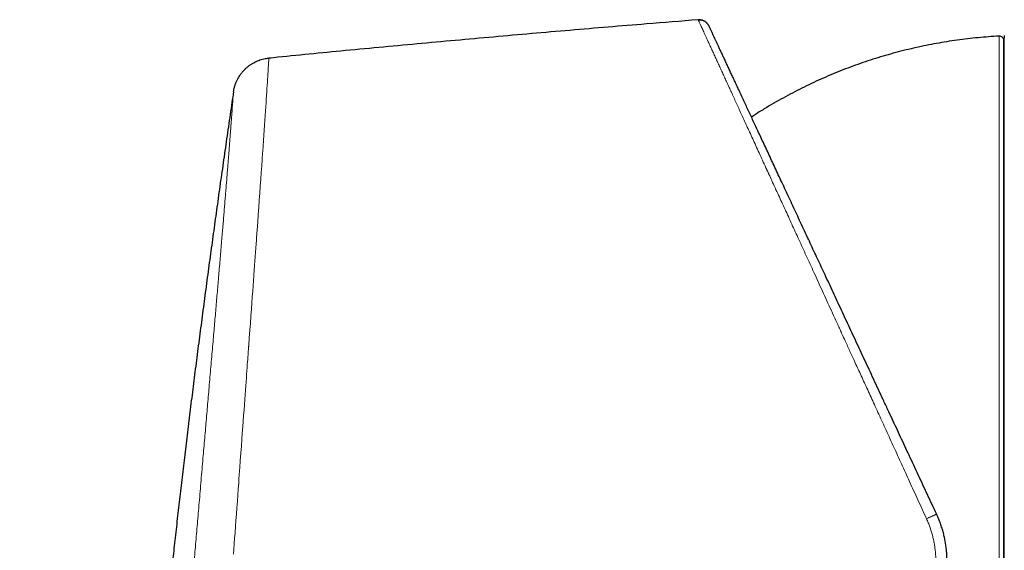
# Model space of a CAD drawing. Units: millimetres. Extents: x 8 to 790, y 12 to 520.
# Drawn here: x 33 to 77, y 485 to 509 of the extents above; entities that cross this region are included whole.
import ezdxf

# ---------------------------------------------------------------- set-up
doc = ezdxf.new("R2010")
doc.units = ezdxf.units.MM

msp = doc.modelspace()

# ---------------------------------------------------------------- linework, layer by layer
at = {"color": 7, "linetype": 'Continuous', "lineweight": 30}
for p, q in [((63.239, 509.006), (63.238, 509.009)), ((63.238, 509.009), (63.24, 509.004)), ((77.092, 508.293), (77.071, 508.051)), ((77.072, 462.932), (77.072, 508.068))]:
    msp.add_line(p, q, dxfattribs=at)
at = {"color": 8, "linetype": 'Continuous', "lineweight": 0}
for p, q in [((76.861, 462.732), (76.861, 508.268)), ((77.092, 508.293), (77.092, 485.5)), ((77.092, 485.5), (77.092, 462.706))]:
    msp.add_line(p, q, dxfattribs=at)
at = {"color": 8, "linetype": 'Continuous', "lineweight": 0, "flags": 128}
msp.add_lwpolyline([(42.209, 484.832), (42.226, 485.065), (42.244, 485.307), (42.262, 485.557), (42.281, 485.816), (42.3, 486.082), (42.32, 486.356), (42.341, 486.639), (42.362, 486.929), (42.384, 487.227), (42.403, 487.496), (42.423, 487.771), (42.444, 488.051), (42.457, 488.239), (42.471, 488.43), (42.484, 488.6), (42.485, 488.622), (42.487, 488.645), (42.488, 488.667), (42.49, 488.689), (42.492, 488.712), (42.493, 488.734), (42.518, 489.073), (42.542, 489.399), (42.565, 489.715), (42.587, 490.019), (42.608, 490.312), (42.629, 490.589), (42.648, 490.855), (42.667, 491.11), (42.685, 491.356), (42.702, 491.595), (42.719, 491.823), (42.735, 492.041), (42.75, 492.249), (42.765, 492.445), (42.778, 492.632), (42.791, 492.808), (42.803, 492.973), (42.815, 493.127), (42.825, 493.272), (42.835, 493.407), (42.844, 493.532), (42.853, 493.647), (42.861, 493.753), (42.868, 493.849), (42.874, 493.936), (42.88, 494.013), (42.884, 494.08), (42.889, 494.138), (42.892, 494.187), (42.895, 494.227), (42.897, 494.245), (42.898, 494.26), (42.898, 494.271), (42.899, 494.275), (42.899, 494.276), (42.899, 494.277), (42.899, 494.277), (42.899, 494.278), (42.899, 494.278), (42.899, 494.278), (42.899, 494.278), (42.899, 494.278), (42.925, 494.626), (42.95, 494.963), (42.974, 495.29), (42.997, 495.605), (43.019, 495.91), (43.041, 496.204), (43.061, 496.471), (43.079, 496.73), (43.098, 496.979), (43.115, 497.22), (43.132, 497.452), (43.148, 497.675), (43.164, 497.889), (43.179, 498.096), (43.193, 498.294), (43.207, 498.484), (43.222, 498.684), (43.236, 498.874), (43.247, 499.034), (43.248, 499.052), (43.25, 499.069), (43.251, 499.086), (43.252, 499.104), (43.253, 499.121), (43.255, 499.138), (43.256, 499.155), (43.281, 499.508), (43.306, 499.854), (43.331, 500.193), (43.355, 500.526), (43.378, 500.852), (43.401, 501.171), (43.423, 501.483), (43.445, 501.796), (43.466, 502.101), (43.487, 502.398), (43.494, 502.497), (43.501, 502.594), (43.508, 502.691), (43.514, 502.786), (43.521, 502.881), (43.527, 502.975), (43.534, 503.068), (43.55, 503.311), (43.567, 503.55), (43.583, 503.785), (43.599, 504.015), (43.614, 504.241), (43.629, 504.461), (43.643, 504.676), (43.657, 504.885), (43.669, 505.068), (43.681, 505.245), (43.692, 505.417), (43.703, 505.583), (43.713, 505.742), (43.723, 505.896), (43.733, 506.043), (43.742, 506.183), (43.75, 506.315), (43.758, 506.44), (43.766, 506.558), (43.773, 506.668), (43.779, 506.768), (43.785, 506.859), (43.79, 506.943), (43.794, 507.017), (43.798, 507.084), (43.802, 507.142), (43.805, 507.189), (43.807, 507.227), (43.809, 507.254), (43.81, 507.27), (43.81, 507.272)], dxfattribs=at)
at = {"color": 7, "linetype": 'Continuous', "lineweight": 30, "flags": 128}
msp.add_lwpolyline([(43.81, 507.276), (43.857, 507.281), (43.903, 507.285)], dxfattribs=at)
at = {"color": 7, "linetype": 'Continuous', "lineweight": 30}
msp.add_arc((76.872, 508.068), 0.2, 0, 93.0434, dxfattribs=at)
for points, knots in [([(63.239, 509.006), (62.458, 508.944), (60.522, 508.79), (57.435, 508.531), (53.975, 508.23), (50.517, 507.917), (47.129, 507.599), (44.894, 507.38), (43.81, 507.273)], [0, 0, 0, 0, 0.120573, 0.298572, 0.47657, 0.654564, 0.832556, 1, 1, 1, 1]), ([(63.238, 509.009), (63.262, 509.01), (63.311, 509.012), (63.377, 509.002), (63.435, 508.986), (63.483, 508.968), (63.529, 508.944), (63.573, 508.915), (63.613, 508.882), (63.654, 508.84), (63.696, 508.788), (63.719, 508.744), (63.73, 508.722)], [0, 0, 0, 0, 0.119968, 0.244133, 0.328814, 0.414366, 0.500174, 0.585793, 0.671003, 0.755492, 0.879866, 1, 1, 1, 1]), ([(63.718, 508.746), (63.711, 508.758), (63.698, 508.78), (63.675, 508.812), (63.652, 508.839), (63.627, 508.865), (63.601, 508.889), (63.572, 508.912), (63.541, 508.933), (63.509, 508.951), (63.472, 508.969), (63.431, 508.984), (63.387, 508.996), (63.341, 509.003), (63.291, 509.008), (63.257, 509.006), (63.24, 509.005)], [0, 0, 0, 0, 0.088471, 0.164433, 0.228524, 0.282209, 0.345742, 0.408427, 0.470343, 0.531415, 0.596656, 0.677705, 0.748683, 0.827683, 0.914007, 1, 1, 1, 1]), ([(63.721, 508.742), (63.72, 508.743), (63.718, 508.746), (63.717, 508.749), (63.716, 508.749), (63.716, 508.749)], [0, 0, 0, 0, 0.113123, 0.591944, 1, 1, 1, 1]), ([(74.032, 486.631), (73.962, 486.781), (73.822, 487.08), (73.613, 487.528), (73.405, 487.975), (73.197, 488.42), (72.991, 488.863), (72.789, 489.297), (72.591, 489.72), (72.398, 490.134), (72.206, 490.546), (72.014, 490.958), (71.815, 491.385), (71.609, 491.826), (71.397, 492.281), (71.187, 492.732), (70.977, 493.181), (70.77, 493.627), (70.563, 494.07), (70.357, 494.51), (70.156, 494.942), (69.96, 495.364), (69.768, 495.775), (69.578, 496.182), (69.39, 496.584), (69.205, 496.981), (69.026, 497.366), (68.852, 497.74), (68.683, 498.101), (68.516, 498.458), (68.351, 498.813), (68.181, 499.178), (68.007, 499.552), (67.829, 499.933), (67.654, 500.308), (67.482, 500.676), (67.314, 501.038), (67.148, 501.394), (66.985, 501.744), (66.827, 502.082), (66.674, 502.409), (66.527, 502.724), (66.384, 503.032), (66.244, 503.333), (66.107, 503.626), (65.976, 503.906), (65.851, 504.174), (65.732, 504.429), (65.616, 504.679), (65.502, 504.923), (65.391, 505.162), (65.282, 505.394), (65.177, 505.619), (65.076, 505.837), (64.978, 506.047), (64.884, 506.249), (64.794, 506.442), (64.708, 506.626), (64.625, 506.804), (64.541, 506.983), (64.458, 507.162), (64.375, 507.34), (64.297, 507.507), (64.224, 507.663), (64.157, 507.808), (64.094, 507.942), (64.037, 508.064), (63.985, 508.176), (63.94, 508.274), (63.901, 508.357), (63.867, 508.429), (63.837, 508.493), (63.811, 508.548), (63.789, 508.597), (63.769, 508.64), (63.752, 508.675), (63.74, 508.702), (63.732, 508.719), (63.731, 508.721), (63.73, 508.722)], [0, 0, 0, 0, 0.013153, 0.026274, 0.039366, 0.052434, 0.065482, 0.078514, 0.090791, 0.103062, 0.115329, 0.127617, 0.139961, 0.15372, 0.167465, 0.181201, 0.194934, 0.208668, 0.222409, 0.236162, 0.249933, 0.263138, 0.276298, 0.289418, 0.302501, 0.315552, 0.328577, 0.340838, 0.353083, 0.365317, 0.377576, 0.389932, 0.403694, 0.417432, 0.431152, 0.44486, 0.458561, 0.472262, 0.485968, 0.499685, 0.512838, 0.525947, 0.539016, 0.552051, 0.565058, 0.578042, 0.590269, 0.602484, 0.614692, 0.626948, 0.639358, 0.651741, 0.664102, 0.676445, 0.688775, 0.701097, 0.713196, 0.725296, 0.737403, 0.74952, 0.763561, 0.777566, 0.791543, 0.805499, 0.819441, 0.833129, 0.846817, 0.860513, 0.874225, 0.885977, 0.897714, 0.90944, 0.921158, 0.932875, 0.944593, 0.958413, 0.97225, 0.986109, 1, 1, 1, 1]), ([(76.861, 508.268), (76.702, 508.258), (76.384, 508.239), (75.907, 508.198), (75.432, 508.147), (74.957, 508.087), (74.487, 508.016), (74.021, 507.937), (73.56, 507.848), (73.101, 507.751), (72.64, 507.642), (72.179, 507.524), (71.718, 507.395), (71.259, 507.256), (70.803, 507.108), (70.351, 506.95), (69.901, 506.783), (69.456, 506.606), (69.014, 506.42), (68.577, 506.225), (68.143, 506.02), (67.714, 505.807), (67.289, 505.584), (66.87, 505.353), (66.441, 505.104), (66.033, 504.857), (65.767, 504.685), (65.648, 504.608)], [0, 0, 0, 0, 0.040084, 0.080168, 0.120253, 0.160338, 0.200423, 0.239792, 0.27916, 0.318527, 0.357894, 0.398064, 0.438233, 0.478402, 0.51857, 0.558738, 0.598906, 0.639074, 0.679243, 0.719411, 0.759581, 0.799751, 0.839921, 0.880092, 0.920264, 0.964454, 1, 1, 1, 1]), ([(42.207, 505.746), (42.214, 505.791), (42.23, 505.881), (42.266, 506.016), (42.313, 506.15), (42.369, 506.275), (42.429, 506.388), (42.493, 506.49), (42.564, 506.589), (42.643, 506.683), (42.728, 506.773), (42.82, 506.856), (42.917, 506.934), (43.02, 507.004), (43.126, 507.067), (43.236, 507.122), (43.349, 507.169), (43.464, 507.208), (43.579, 507.239), (43.695, 507.262), (43.772, 507.272), (43.81, 507.276)], [0, 0, 0, 0, 0.056789, 0.115163, 0.175006, 0.236181, 0.285976, 0.336425, 0.387427, 0.438873, 0.490647, 0.54263, 0.594699, 0.64673, 0.698599, 0.750186, 0.801373, 0.852049, 0.902109, 0.951455, 1, 1, 1, 1]), ([(42.207, 505.746), (42.184, 505.588), (42.107, 505.063), (41.978, 504.175), (41.821, 503.084), (41.667, 502.002), (41.516, 500.93), (41.368, 499.866), (41.222, 498.811), (41.078, 497.748), (40.934, 496.678), (40.792, 495.601), (40.652, 494.533), (40.516, 493.475), (40.383, 492.426), (40.253, 491.386), (40.127, 490.354), (40.003, 489.332), (39.883, 488.319), (39.766, 487.315), (39.652, 486.32), (39.543, 485.352), (39.439, 484.411), (39.34, 483.497), (39.244, 482.59), (39.15, 481.692), (39.057, 480.783), (38.965, 479.866), (38.873, 478.939), (38.784, 478.021), (38.698, 477.112), (38.614, 476.213), (38.533, 475.34), (38.457, 474.492), (38.383, 473.67), (38.312, 472.857), (38.242, 472.052), (38.174, 471.255), (38.107, 470.467), (38.042, 469.688), (37.978, 468.918), (37.916, 468.156), (37.856, 467.407), (37.797, 466.671), (37.739, 465.949), (37.683, 465.234), (37.625, 464.487), (37.565, 463.709), (37.503, 462.9), (37.443, 462.104), (37.384, 461.319), (37.326, 460.545), (37.27, 459.784), (37.216, 459.055), (37.165, 458.358), (37.116, 457.691), (37.068, 457.035), (37.021, 456.388), (36.975, 455.752), (36.93, 455.125), (36.885, 454.509), (36.841, 453.902), (36.799, 453.306), (36.756, 452.719), (36.715, 452.142), (36.675, 451.586), (36.636, 451.05), (36.599, 450.534), (36.563, 450.026), (36.527, 449.527), (36.491, 449.027), (36.455, 448.527), (36.419, 448.027), (36.383, 447.536), (36.348, 447.056), (36.314, 446.585), (36.281, 446.132), (36.249, 445.698), (36.218, 445.281), (36.188, 444.872), (36.159, 444.472), (36.129, 444.067), (36.098, 443.656), (36.067, 443.24), (36.037, 442.835), (36.007, 442.441), (35.978, 442.057), (35.95, 441.684), (35.923, 441.321), (35.895, 440.96), (35.868, 440.602), (35.841, 440.246), (35.815, 439.902), (35.789, 439.57), (35.765, 439.251), (35.741, 438.949), (35.719, 438.665), (35.699, 438.397), (35.679, 438.14), (35.66, 437.894), (35.642, 437.659), (35.624, 437.434), (35.608, 437.22), (35.592, 437.017), (35.577, 436.824), (35.562, 436.642), (35.549, 436.468), (35.536, 436.303), (35.524, 436.146), (35.511, 435.989), (35.499, 435.833), (35.487, 435.679), (35.476, 435.534), (35.465, 435.4), (35.455, 435.277), (35.446, 435.164), (35.438, 435.061), (35.431, 434.968), (35.425, 434.897), (35.421, 434.844), (35.418, 434.808), (35.416, 434.773), (35.413, 434.737), (35.409, 434.694), (35.405, 434.644), (35.401, 434.586), (35.395, 434.519), (35.389, 434.44), (35.382, 434.347), (35.373, 434.241), (35.364, 434.124), (35.354, 433.996), (35.343, 433.858), (35.331, 433.708), (35.319, 433.548), (35.305, 433.382), (35.291, 433.208), (35.277, 433.029), (35.262, 432.84), (35.246, 432.642), (35.23, 432.435), (35.213, 432.222), (35.195, 432.005), (35.178, 431.783), (35.159, 431.553), (35.14, 431.315), (35.119, 431.058), (35.097, 430.782), (35.073, 430.486), (35.049, 430.179), (35.023, 429.863), (34.996, 429.535), (34.969, 429.197), (34.941, 428.849), (34.912, 428.49), (34.881, 428.12), (34.851, 427.74), (34.819, 427.349), (34.786, 426.947), (34.752, 426.535), (34.717, 426.113), (34.682, 425.679), (34.645, 425.228), (34.606, 424.758), (34.566, 424.27), (34.525, 423.769), (34.482, 423.257), (34.439, 422.732), (34.396, 422.213), (34.353, 421.7), (34.311, 421.193), (34.269, 420.676), (34.225, 420.149), (34.18, 419.612), (34.135, 419.076), (34.091, 418.54), (34.046, 418.006), (34.001, 417.462), (33.955, 416.909), (33.908, 416.347), (33.86, 415.776), (33.811, 415.195), (33.762, 414.605), (33.712, 414.005), (33.661, 413.399), (33.61, 412.788), (33.559, 412.17), (33.506, 411.543), (33.453, 410.903), (33.398, 410.248), (33.342, 409.58), (33.285, 408.902), (33.228, 408.213), (33.17, 407.518), (33.112, 406.817), (33.053, 406.109), (32.993, 405.391), (32.932, 404.658), (32.87, 403.909), (32.807, 403.143), (32.743, 402.367), (32.678, 401.578), (32.612, 400.778), (32.564, 400.193), (32.538, 399.874), (32.534, 399.827)], [0, 0, 0, 0, 0.0045022, 0.014953, 0.0253134, 0.0355846, 0.0457675, 0.0558631, 0.0658723, 0.075796, 0.0861015, 0.0963148, 0.106437, 0.1164687, 0.1264106, 0.1362636, 0.1460281, 0.1557049, 0.1652945, 0.1747973, 0.184214, 0.1935448, 0.2022643, 0.2109081, 0.2194766, 0.2279695, 0.2363862, 0.245229, 0.2539846, 0.2626523, 0.2712316, 0.2797219, 0.2881226, 0.2959607, 0.3037184, 0.3113952, 0.3189908, 0.326505, 0.3339373, 0.3412876, 0.3485555, 0.3557409, 0.3628436, 0.3697387, 0.3765537, 0.3832883, 0.3899426, 0.3976784, 0.4053023, 0.4128142, 0.420214, 0.4275016, 0.434677, 0.4417401, 0.4481159, 0.4543975, 0.4605847, 0.4666776, 0.4726763, 0.4785808, 0.4843912, 0.4901076, 0.49573, 0.5012585, 0.5066932, 0.5120343, 0.5169845, 0.5218516, 0.5266358, 0.5313371, 0.5359556, 0.5407638, 0.5454791, 0.5501017, 0.5546318, 0.5590695, 0.563415, 0.5674278, 0.5713588, 0.5752082, 0.5789762, 0.5826627, 0.5866814, 0.5905992, 0.5944165, 0.5981335, 0.6017504, 0.6052676, 0.6086852, 0.6120034, 0.6154752, 0.6188316, 0.6220726, 0.6251985, 0.6282095, 0.6311056, 0.6337312, 0.6362549, 0.6386769, 0.6409972, 0.6432158, 0.6453329, 0.6473485, 0.6492627, 0.6510756, 0.6528032, 0.6544286, 0.6559835, 0.6574679, 0.6588816, 0.6604294, 0.6618828, 0.6632418, 0.6645065, 0.6656769, 0.6667345, 0.6677012, 0.6685769, 0.6693616, 0.6697262, 0.6700672, 0.6703847, 0.6707071, 0.6711075, 0.67158, 0.6721312, 0.6727609, 0.6734693, 0.6743696, 0.6753714, 0.6764748, 0.6776796, 0.6789859, 0.6803937, 0.681903, 0.6835138, 0.6851145, 0.6868043, 0.6885832, 0.6904511, 0.6924081, 0.6944541, 0.6964649, 0.6985549, 0.7007243, 0.7029729, 0.7053008, 0.7079927, 0.7107835, 0.7136734, 0.7166623, 0.7197503, 0.7229377, 0.7262245, 0.7296107, 0.7330966, 0.7366823, 0.740368, 0.7441538, 0.7480399, 0.7520266, 0.7561141, 0.7603027, 0.7647994, 0.7694076, 0.7741277, 0.7789602, 0.7839053, 0.7889637, 0.7936505, 0.7984313, 0.8033064, 0.8082763, 0.8133415, 0.8185025, 0.8234568, 0.8284971, 0.833624, 0.838838, 0.8441396, 0.8495294, 0.855008, 0.860576, 0.8662341, 0.871983, 0.8777183, 0.8835425, 0.8894565, 0.895461, 0.9016685, 0.9079715, 0.9143711, 0.9208681, 0.9274637, 0.9340384, 0.9407102, 0.9474801, 0.9543494, 0.9614625, 0.9686815, 0.9760079, 0.9834429, 0.9909882, 0.9986451, 1, 1, 1, 1]), ([(74.5, 484.518), (74.499, 484.588), (74.498, 484.73), (74.484, 484.942), (74.461, 485.155), (74.429, 485.369), (74.387, 485.582), (74.336, 485.795), (74.275, 486.007), (74.204, 486.217), (74.124, 486.426), (74.063, 486.562), (74.032, 486.631)], [0, 0, 0, 0, 0.096945, 0.194553, 0.292831, 0.391783, 0.491417, 0.591738, 0.692751, 0.794462, 0.896877, 1, 1, 1, 1])]:
    msp.add_open_spline(points, degree=3, knots=knots, dxfattribs=at)
at = {"color": 8, "linetype": 'Continuous', "lineweight": 0}
for points, knots in [([(73.571, 486.439), (73.506, 486.583), (73.375, 486.869), (73.181, 487.293), (72.991, 487.71), (72.804, 488.118), (72.621, 488.519), (72.442, 488.912), (72.267, 489.296), (72.092, 489.678), (71.919, 490.058), (71.747, 490.434), (71.579, 490.802), (71.415, 491.16), (71.255, 491.509), (71.1, 491.85), (70.948, 492.181), (70.8, 492.503), (70.656, 492.816), (70.517, 493.12), (70.381, 493.415), (70.255, 493.691), (70.137, 493.947), (70.028, 494.185), (69.911, 494.439), (69.811, 494.656), (69.745, 494.801), (69.721, 494.852), (69.715, 494.866), (69.709, 494.88), (69.702, 494.894), (69.696, 494.908), (69.689, 494.922), (69.615, 495.086), (69.473, 495.396), (69.266, 495.848), (69.063, 496.292), (68.864, 496.727), (68.669, 497.153), (68.482, 497.562), (68.302, 497.956), (68.13, 498.333), (67.96, 498.703), (67.795, 499.064), (67.633, 499.418), (67.474, 499.764), (67.319, 500.102), (67.168, 500.432), (67.02, 500.754), (66.871, 501.079), (66.721, 501.406), (66.577, 501.72), (66.479, 501.934), (66.426, 502.051), (66.409, 502.087), (66.393, 502.123), (66.376, 502.158), (66.36, 502.194), (66.296, 502.334), (66.186, 502.574), (66.033, 502.908), (65.884, 503.233), (65.74, 503.55), (65.599, 503.857), (65.465, 504.149), (65.338, 504.428), (65.217, 504.692), (65.099, 504.949), (64.986, 505.197), (64.875, 505.437), (64.769, 505.67), (64.666, 505.894), (64.567, 506.109), (64.472, 506.317), (64.377, 506.524), (64.284, 506.728), (64.214, 506.879), (64.169, 506.978), (64.146, 507.028), (64.123, 507.078), (64.1, 507.127), (64.078, 507.175), (64.033, 507.274), (63.967, 507.419), (63.883, 507.602), (63.804, 507.774), (63.73, 507.935), (63.662, 508.084), (63.599, 508.222), (63.542, 508.347), (63.489, 508.462), (63.441, 508.566), (63.398, 508.66), (63.36, 508.743), (63.327, 508.815), (63.299, 508.876), (63.277, 508.925), (63.259, 508.963), (63.247, 508.989), (63.24, 509.003), (63.239, 509.005), (63.239, 509.006)], [0, 0, 0, 0, 0.012467, 0.02472, 0.03676, 0.048588, 0.060205, 0.071609, 0.082803, 0.093786, 0.105066, 0.116115, 0.126933, 0.137521, 0.147877, 0.158001, 0.167893, 0.177552, 0.18698, 0.196175, 0.205137, 0.213866, 0.221355, 0.228664, 0.235792, 0.244925, 0.248844, 0.24928, 0.249715, 0.25015, 0.250583, 0.251016, 0.251449, 0.25188, 0.266307, 0.280592, 0.294735, 0.308737, 0.322599, 0.336322, 0.349132, 0.36182, 0.374384, 0.386827, 0.399147, 0.411345, 0.423422, 0.435378, 0.447212, 0.458926, 0.471672, 0.484272, 0.49524, 0.496668, 0.498094, 0.499518, 0.50094, 0.502361, 0.503779, 0.517604, 0.531354, 0.545028, 0.558629, 0.572156, 0.585612, 0.598234, 0.610793, 0.623291, 0.635729, 0.648106, 0.660424, 0.672681, 0.684879, 0.697017, 0.709096, 0.722314, 0.73546, 0.738891, 0.742317, 0.745739, 0.749155, 0.752567, 0.755973, 0.77035, 0.784697, 0.799014, 0.813303, 0.827565, 0.841547, 0.855505, 0.869439, 0.883351, 0.897495, 0.911617, 0.925718, 0.939798, 0.953858, 0.967648, 0.98142, 0.995173, 1, 1, 1, 1]), ([(39.26, 472.42), (39.276, 472.555), (39.308, 472.824), (39.356, 473.235), (39.403, 473.65), (39.449, 474.069), (39.496, 474.492), (39.541, 474.919), (39.588, 475.365), (39.636, 475.829), (39.685, 476.311), (39.733, 476.797), (39.781, 477.287), (39.827, 477.766), (39.871, 478.232), (39.914, 478.686), (39.956, 479.141), (39.998, 479.599), (40.039, 480.058), (40.081, 480.519), (40.123, 480.997), (40.167, 481.492), (40.212, 482.003), (40.256, 482.515), (40.301, 483.027), (40.344, 483.525), (40.385, 484.006), (40.425, 484.472), (40.465, 484.938), (40.505, 485.402), (40.545, 485.866), (40.585, 486.329), (40.626, 486.807), (40.668, 487.297), (40.711, 487.802), (40.754, 488.303), (40.797, 488.803), (40.838, 489.284), (40.878, 489.748), (40.917, 490.194), (40.955, 490.637), (40.993, 491.077), (41.03, 491.514), (41.068, 491.947), (41.106, 492.39), (41.145, 492.844), (41.185, 493.306), (41.225, 493.764), (41.264, 494.216), (41.301, 494.649), (41.337, 495.063), (41.371, 495.459), (41.405, 495.849), (41.438, 496.234), (41.471, 496.613), (41.503, 496.986), (41.535, 497.366), (41.568, 497.752), (41.601, 498.141), (41.634, 498.523), (41.665, 498.897), (41.695, 499.252), (41.723, 499.588), (41.75, 499.906), (41.776, 500.217), (41.801, 500.52), (41.825, 500.817), (41.849, 501.105), (41.872, 501.395), (41.896, 501.686), (41.919, 501.976), (41.942, 502.256), (41.963, 502.526), (41.983, 502.778), (42.002, 503.013), (42.019, 503.233), (42.035, 503.443), (42.051, 503.645), (42.066, 503.838), (42.08, 504.022), (42.093, 504.202), (42.107, 504.379), (42.119, 504.55), (42.131, 504.71), (42.142, 504.858), (42.152, 504.992), (42.161, 505.11), (42.169, 505.216), (42.176, 505.312), (42.182, 505.399), (42.187, 505.476), (42.192, 505.543), (42.197, 505.603), (42.2, 505.654), (42.203, 505.695), (42.205, 505.724), (42.207, 505.743), (42.207, 505.745), (42.207, 505.746)], [0, 0, 0, 0, 0.009975, 0.019951, 0.029929, 0.039907, 0.049885, 0.059863, 0.069841, 0.080818, 0.091797, 0.102778, 0.11376, 0.124745, 0.134732, 0.14472, 0.15471, 0.164702, 0.174696, 0.184691, 0.194689, 0.205689, 0.21669, 0.227693, 0.238698, 0.249703, 0.259708, 0.269713, 0.27972, 0.289726, 0.299734, 0.309741, 0.319748, 0.330756, 0.341763, 0.352772, 0.36378, 0.374789, 0.384798, 0.394806, 0.404813, 0.41482, 0.424826, 0.434832, 0.444837, 0.455842, 0.466846, 0.47785, 0.488854, 0.499858, 0.50986, 0.519862, 0.529863, 0.539864, 0.549864, 0.559865, 0.569865, 0.580865, 0.591865, 0.602864, 0.613862, 0.62486, 0.634858, 0.644856, 0.654854, 0.664852, 0.67485, 0.684848, 0.694846, 0.705844, 0.716841, 0.727839, 0.738838, 0.749837, 0.759838, 0.769839, 0.77984, 0.789842, 0.799844, 0.809846, 0.819848, 0.830852, 0.841856, 0.852862, 0.863868, 0.874876, 0.884882, 0.894889, 0.904896, 0.914904, 0.924914, 0.934924, 0.944936, 0.955951, 0.966966, 0.97798, 0.988991, 1, 1, 1, 1]), ([(73.571, 486.439), (73.59, 486.447), (73.627, 486.465), (73.683, 486.49), (73.735, 486.513), (73.781, 486.534), (73.821, 486.551), (73.859, 486.568), (73.898, 486.584), (73.935, 486.6), (73.969, 486.613), (73.996, 486.623), (74.016, 486.629), (74.028, 486.632), (74.031, 486.631), (74.032, 486.631)], [0, 0, 0, 0, 0.076956, 0.157161, 0.240235, 0.304308, 0.369397, 0.434952, 0.500491, 0.58735, 0.673551, 0.758696, 0.842078, 0.922818, 1, 1, 1, 1]), ([(73.995, 484.496), (73.994, 484.563), (73.992, 484.697), (73.979, 484.897), (73.957, 485.096), (73.927, 485.294), (73.888, 485.491), (73.842, 485.686), (73.787, 485.879), (73.723, 486.069), (73.652, 486.256), (73.598, 486.378), (73.571, 486.439)], [0, 0, 0, 0, 0.100293, 0.200273, 0.30012, 0.400015, 0.500139, 0.600448, 0.700404, 0.800191, 0.899995, 1, 1, 1, 1])]:
    msp.add_open_spline(points, degree=3, knots=knots, dxfattribs=at)

doc.saveas('drawing.dxf')
